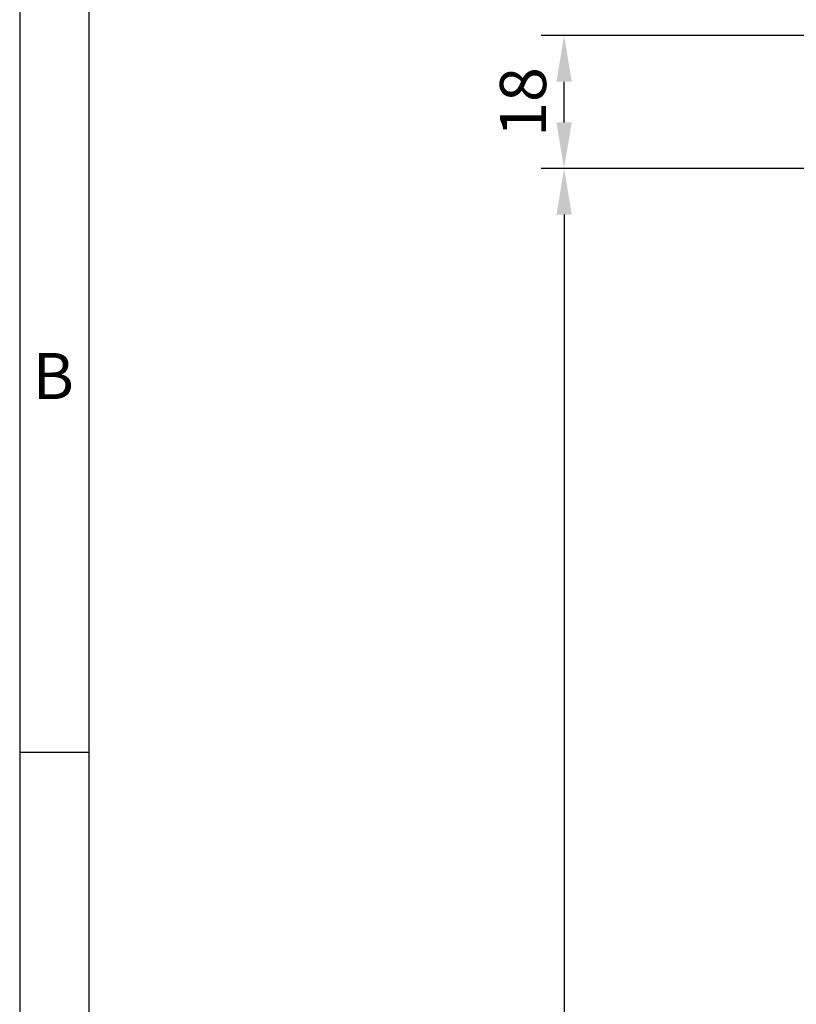
# Model space of a CAD drawing. Extents: x 9340 to 10064, y 1606 to 2638.
# Drawn here: x 9340 to 9445, y 2392 to 2525 of the extents above; entities that cross this region are included whole.
import ezdxf

# ---------------------------------------------------------------- set-up
doc = ezdxf.new("R2010")
doc.units = 0
doc.header["$MEASUREMENT"] = 0
doc.layers.get('0').update_dxf_attribs({"linetype": 'CONTINUOUS'})
doc.layers.get('DEFPOINTS').update_dxf_attribs({"linetype": 'CONTINUOUS'})
doc.styles.add('Arial', font='ARIAL.TTF')
doc.styles.add('ISO9', font='simplex')
doc.dimstyles.new('M 1zu1 schmidt', dxfattribs={"dimscale": 2.5, "dimtxt": 2.5, "dimasz": 2.5, "dimexe": 1.25, "dimexo": 0.625, "dimgap": 0.9750000000000003, "dimtad": 1, "dimdec": 1, "dimdsep": 46, "dimtxsty": 'ISO9', "dimcen": 2.5, "dimclrd": 1, "dimclre": 1, "dimclrt": 1, "dimadec": 0, "dimazin": 0, "dimtfac": 1, "dimtdec": 1, "dimtmove": 0, "dimatfit": 3, "dimfxl": 1, "dimtolj": 1, "dimtzin": 0, "dimlwd": -1, "dimarcsym": 0})

# ---------------------------------------------------------------- blocks, each defined once
blk = doc.blocks.new('*D89')
at = {"color": 1, "lineweight": -2}
for p, q in [((9462.206999718199, 2505.311608879302), (9410.772523153084, 2505.311608879302)), ((9462.206999718195, 1798.011622634197), (9410.772523153084, 1798.011622634197))]:
    blk.add_line(p, q, dxfattribs=at)
at = {"color": 1}
blk.add_line((9413.897523153084, 2499.061608879302), (9413.897523153084, 1804.261622634197), dxfattribs=at)
for points in [[(9412.855856486418, 2499.061608879302), (9414.93918981975, 2499.061608879302), (9413.897523153084, 2505.311608879302)], [(9412.855856486418, 1804.261622634197), (9414.93918981975, 1804.261622634197), (9413.897523153084, 1798.011622634197)]]:
    blk.add_solid(points, dxfattribs=at)
at = {"layer": 'DEFPOINTS', "color": 0}
for p in [(9463.769499718199, 2505.311608879302), (9413.897523153084, 1798.011622634197), (9463.769499718195, 1798.011622634197)]:
    blk.add_point(p, dxfattribs=at)
at = {"color": 1, "insert": (9406.69811839118, 2151.661615756751), "char_height": 6.25, "attachment_point": 5, "rotation": 90, "style": 'ISO9'}
blk.add_mtext('\\A1;Elementhöhe / height', dxfattribs=at)
blk = doc.blocks.new('*D159')
at = {"color": 1, "lineweight": -2}
for p, q in [((9473.606999558719, 2523.311608887476), (9410.769431119772, 2523.311608887476)), ((9462.206999718199, 2505.311608879299), (9410.769431119772, 2505.311608879299))]:
    blk.add_line(p, q, dxfattribs=at)
at = {"color": 1}
blk.add_line((9413.894431119772, 2511.561608879299), (9413.894431119772, 2517.061608887476), dxfattribs=at)
for points in [[(9412.852764453106, 2517.061608887476), (9414.936097786438, 2517.061608887476), (9413.894431119772, 2523.311608887476)], [(9412.852764453106, 2511.561608879299), (9414.936097786438, 2511.561608879299), (9413.894431119772, 2505.311608879299)]]:
    blk.add_solid(points, dxfattribs=at)
at = {"layer": 'DEFPOINTS', "color": 0}
for p in [(9413.894431119772, 2523.311608887476), (9475.169499558719, 2523.311608887476), (9463.769499718199, 2505.311608879299)]:
    blk.add_point(p, dxfattribs=at)
at = {"color": 1, "insert": (9408.331931119772, 2514.311608883389), "char_height": 6.25, "attachment_point": 5, "rotation": 90, "style": 'ISO9'}
blk.add_mtext('\\A1;18', dxfattribs=at)

msp = doc.modelspace()

# ---------------------------------------------------------------- linework, layer by layer
msp.add_line((9349.521908682364, 2426.239752204799), (9340.146908682364, 2426.239752204799))
for points in [[(9340.146908682364, 1605.864752204799), (10063.89690868236, 1605.864752204799), (10063.89690868236, 2638.364752204799), (9340.146908682364, 2638.364752204799)], [(9349.521908682364, 1615.239752204799), (10054.52190868236, 1615.239752204799), (10054.52190868236, 2628.989752204799), (9349.521908682364, 2628.989752204799)]]:
    msp.add_lwpolyline(points, close=True)

# ---------------------------------------------------------------- texts
at = {"insert": (9341.8935835085, 2480.334551470712), "char_height": 6.25, "attachment_point": 1, "style": 'Arial'}
msp.add_mtext('B', dxfattribs=at)

# ---------------------------------------------------------------- dimensions: what is measured, and where the dimension line sits
dim = msp.add_linear_dim(base=(9413.894431119772, 2523.311608887476), p1=(9463.769499718199, 2505.311608879299), p2=(9475.169499558719, 2523.311608887476), angle=90, dimstyle='M 1zu1 schmidt')
dim.commit()
dim.dimension.update_dxf_attribs({"geometry": '*D159', "text_midpoint": (9408.331931119772, 2514.311608883389)})
dim = msp.add_linear_dim(base=(9413.897523153084, 1798.011622634197), p1=(9463.769499718199, 2505.311608879302), p2=(9463.769499718195, 1798.011622634197), angle=90, text='Elementhöhe / height', dimstyle='M 1zu1 schmidt')
dim.commit()
dim.dimension.update_dxf_attribs({"geometry": '*D89', "text_midpoint": (9406.69811839118, 2151.661615756751)})

doc.saveas('drawing.dxf')
